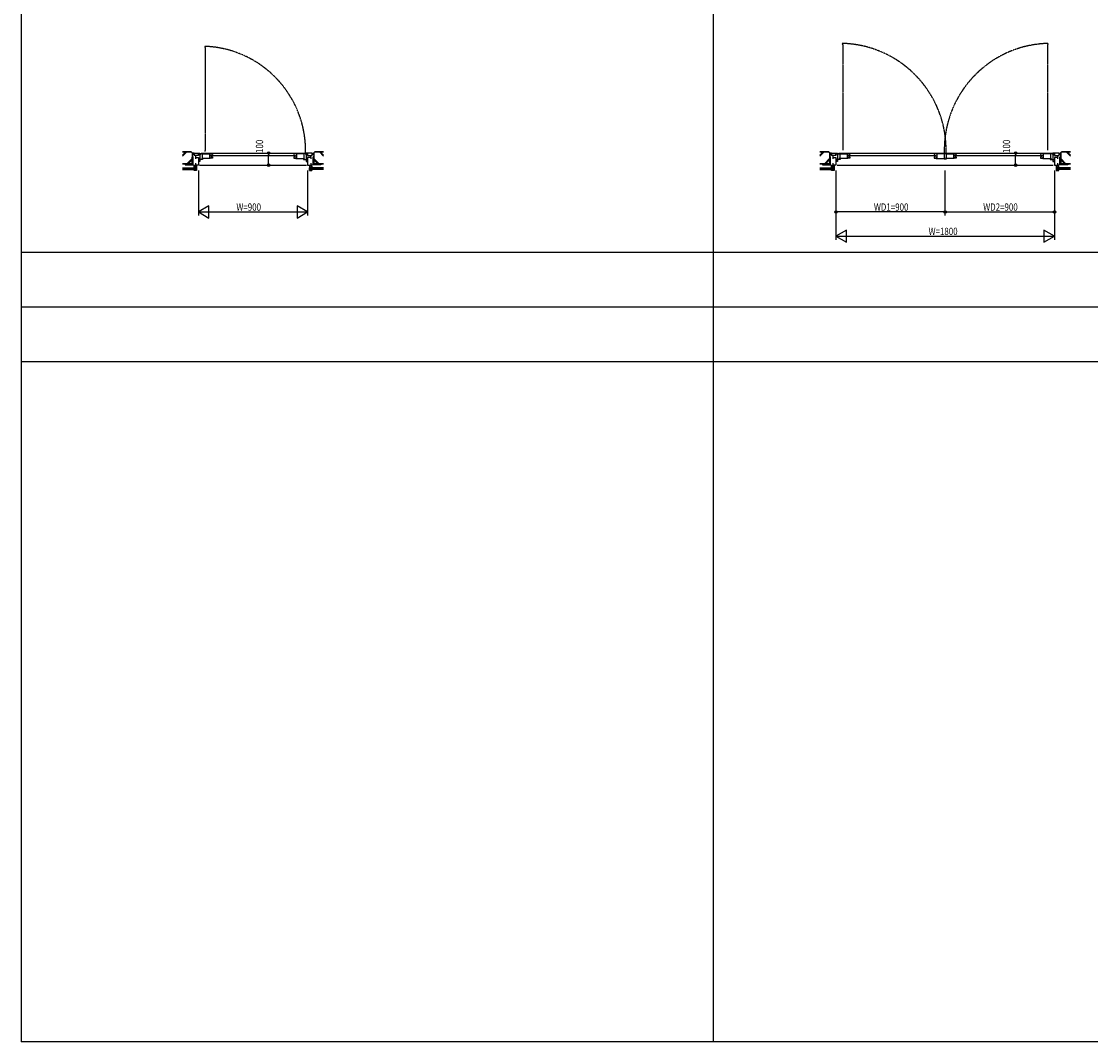
# Model space of a CAD drawing. Extents: x 0 to 29222, y 0 to 20000.
# Drawn here: x 0 to 8805, y 0 to 8398 of the extents above; entities that cross this region are included whole.
import ezdxf

# ---------------------------------------------------------------- set-up
doc = ezdxf.new("R2010")
doc.units = 0
doc.linetypes.add('PHANTOM', pattern=[2.5, 1.25, -0.25, 0.25, -0.25, 0.25, -0.25])
doc.linetypes.add('YHIDDEN_1', pattern=[4, 3, -1])
for name, color, linetype in [('YKK_A1', 4, 'CONTINUOUS'), ('YKK_A2', 3, 'CONTINUOUS'), ('YKK_B1', 4, 'CONTINUOUS'), ('YKK_B2', 5, 'CONTINUOUS'), ('YKK_C1', 4, 'CONTINUOUS'), ('YKK_C2', 5, 'CONTINUOUS'), ('YKK_F1', 7, 'CONTINUOUS'), ('YKK_IN', 1, 'CONTINUOUS'), ('YKK_N1', 2, 'CONTINUOUS'), ('YKK_Z1', 7, 'CONTINUOUS')]:
    doc.layers.add(name, color=color, linetype=linetype)
doc.styles.add('YKK_SGSTYLE1', font='ROMANS.SHX', dxfattribs={"width": 0.8, "bigfont": 'EXTFONT.SHX'})

msp = doc.modelspace()

# ---------------------------------------------------------------- linework, layer by layer
at = {"layer": 'YKK_A1'}
msp.add_point((0, 0), dxfattribs=at)
at = {"layer": 'YKK_A2'}
msp.add_point((0, 0), dxfattribs=at)
at = {"layer": 'YKK_B1', "linetype": 'PHANTOM'}
for p, q in [((1509.5, 8193), (1509.5, 8183)), ((6759.5, 8217), (6759.5, 8207)), ((6764.5, 8207), (6759.5, 8207)), ((6764.5, 8207), (6764.5, 7337)), ((8450.5, 8207), (8450.5, 7337)), ((8450.5, 8207), (8455.5, 8207)), ((8455.5, 8217), (8455.5, 8207)), ((1514.5, 8183), (1509.5, 8183)), ((1514.5, 8183), (1514.5, 7337)), ((1514.5, 7337), (1509.5, 7337)), ((1509.5, 7337), (1509.5, 7327))]:
    msp.add_line(p, q, dxfattribs=at)
at = {"layer": 'YKK_B1'}
for p, q in [((1422.5, 7315), (1457.5, 7315)), ((1422.5, 7315), (1422.5, 7293.5)), ((1457.5, 7315), (1457.5, 7295)), ((1457.5, 7314.9), (1470.5, 7314.9)), ((1470.5, 7314.9), (1470.5, 7245)), ((1474.5, 7312), (1484.5, 7312)), ((1480.5, 7315), (2334.5, 7315)), ((1484.5, 7312), (1484.5, 7307)), ((2340.5, 7312), (2330.5, 7312)), ((2330.5, 7312), (2330.5, 7307)), ((2357.5, 7314.9), (2344.5, 7314.9)), ((2344.5, 7314.9), (2344.5, 7245)), ((2357.5, 7315), (2357.5, 7295)), ((2392.5, 7315), (2357.5, 7315)), ((2392.5, 7315), (2392.5, 7293.5)), ((6672.5, 7315), (6707.5, 7315)), ((6672.5, 7315), (6672.5, 7293.5)), ((6707.5, 7315), (6707.5, 7295)), ((6707.5, 7314.9), (6720.5, 7314.9)), ((6720.5, 7314.9), (6720.5, 7245)), ((6724.5, 7312), (6734.5, 7312)), ((6730.5, 7315), (8484.5, 7315)), ((6734.5, 7312), (6734.5, 7307)), ((7614.5, 7312), (7604.5, 7312)), ((7604.5, 7312), (7604.5, 7307)), ((8490.5, 7312), (8480.5, 7312)), ((8480.5, 7312), (8480.5, 7307)), ((8507.5, 7314.9), (8494.5, 7314.9)), ((8494.5, 7314.9), (8494.5, 7245)), ((8542.5, 7315), (8507.5, 7315)), ((8507.5, 7315), (8507.5, 7295)), ((8542.5, 7315), (8542.5, 7293.5)), ((1412.5, 7302), (1422.5, 7302)), ((1445.5, 7293.5), (1422.5, 7293.5)), ((1432.5, 7278), (1433.3, 7278.8)), ((1432.5, 7278), (1432.5, 7268)), ((1432.5, 7231), (1432.5, 7215)), ((1433, 7278.5), (1445.5, 7278.5)), ((1433.3, 7293.5), (1433.3, 7278.8)), ((1445.5, 7295), (1445.5, 7293.5)), ((1457.7, 7295), (1445.5, 7295)), ((1445.5, 7278.5), (1445.5, 7277)), ((1445.5, 7277), (1457.5, 7277)), ((1457.5, 7277), (1457.5, 7215)), ((1470.5, 7245), (1457.5, 7245)), ((1457.7, 7306.9), (1470.5, 7306.9)), ((1457.7, 7295), (1457.7, 7306.9)), ((1492.5, 7261), (1457.7, 7261)), ((1457.7, 7255.6), (1470.5, 7255.6)), ((1470.5, 7306), (1478.5, 7306)), ((1482.5, 7267), (1485.5, 7267)), ((1482.5, 7261), (1482.5, 7267)), ((1484.5, 7307), (1572.5, 7307)), ((1554.5, 7271), (1485.5, 7271)), ((1489.2, 7307), (1489.2, 7271)), ((1489.5, 7267), (1492.5, 7267)), ((1492.5, 7267), (1492.5, 7261)), ((1549.5, 7307), (1549.5, 7271)), ((1549.5, 7294), (1552.5, 7294)), ((1550.9, 7290.7), (1550.9, 7286)), ((1550.9, 7286), (1553, 7278.2)), ((1552.5, 7294), (1552.5, 7289.5)), ((1553, 7278.2), (1556.3, 7278.2)), ((1554.5, 7276.9), (1554.5, 7271)), ((1572.5, 7273.6), (1554.5, 7273.6)), ((1556.3, 7278.2), (1556.3, 7273.6)), ((1557.5, 7293.9), (2257.5, 7293.9)), ((1561.5, 7284.9), (1572.5, 7284.9)), ((1567.6, 7302.9), (1572.5, 7302.9)), ((1572.5, 7307), (1572.5, 7302.9)), ((1572.5, 7284.9), (1572.5, 7273.6)), ((2330.5, 7307), (2242.5, 7307)), ((2242.5, 7307), (2242.5, 7302.9)), ((2247.4, 7302.9), (2242.5, 7302.9)), ((2253.5, 7284.9), (2242.5, 7284.9)), ((2242.5, 7284.9), (2242.5, 7273.6)), ((2242.5, 7273.6), (2260.5, 7273.6)), ((2262, 7278.2), (2258.7, 7278.2)), ((2258.7, 7278.2), (2258.7, 7273.6)), ((2260.5, 7276.9), (2260.5, 7271)), ((2260.5, 7271), (2329.5, 7271)), ((2264.1, 7286), (2262, 7278.2)), ((2262.5, 7294), (2262.5, 7289.5)), ((2265.5, 7294), (2262.5, 7294)), ((2264.1, 7290.7), (2264.1, 7286)), ((2265.5, 7307), (2265.5, 7271)), ((2325.5, 7267), (2322.5, 7267)), ((2322.5, 7267), (2322.5, 7261)), ((2322.5, 7261), (2357.3, 7261)), ((2325.8, 7307), (2325.8, 7271)), ((2332.5, 7267), (2329.5, 7267)), ((2332.5, 7261), (2332.5, 7267)), ((2344.5, 7306), (2336.5, 7306)), ((2357.3, 7306.9), (2344.5, 7306.9)), ((2357.3, 7255.6), (2344.5, 7255.6)), ((2344.5, 7245), (2357.5, 7245)), ((2357.3, 7295), (2357.3, 7306.9)), ((2357.3, 7295), (2369.5, 7295)), ((2369.5, 7277), (2357.5, 7277)), ((2357.5, 7277), (2357.5, 7215)), ((2369.5, 7295), (2369.5, 7293.5)), ((2369.5, 7293.5), (2392.5, 7293.5)), ((2369.5, 7278.5), (2369.5, 7277)), ((2382, 7278.5), (2369.5, 7278.5)), ((2381.7, 7293.5), (2381.7, 7278.8)), ((2382.5, 7278), (2381.7, 7278.8)), ((2382.5, 7278), (2382.5, 7268)), ((2382.5, 7231), (2382.5, 7215)), ((2402.5, 7302), (2392.5, 7302)), ((6662.5, 7302), (6672.5, 7302)), ((6695.5, 7293.5), (6672.5, 7293.5)), ((6682.5, 7278), (6683.3, 7278.8)), ((6682.5, 7278), (6682.5, 7268)), ((6682.5, 7231), (6682.5, 7215)), ((6683, 7278.5), (6695.5, 7278.5)), ((6683.3, 7293.5), (6683.3, 7278.8)), ((6707.7, 7295), (6695.5, 7295)), ((6695.5, 7295), (6695.5, 7293.5)), ((6695.5, 7278.5), (6695.5, 7277)), ((6695.5, 7277), (6707.5, 7277)), ((6707.5, 7277), (6707.5, 7215)), ((6720.5, 7245), (6707.5, 7245)), ((6707.7, 7295), (6707.7, 7306.9)), ((6707.7, 7306.9), (6720.5, 7306.9)), ((6742.5, 7261), (6707.7, 7261)), ((6707.7, 7255.6), (6720.5, 7255.6)), ((6720.5, 7306), (6728.5, 7306)), ((6732.5, 7261), (6732.5, 7267)), ((6732.5, 7267), (6735.5, 7267)), ((6734.5, 7307), (6822.5, 7307)), ((6804.5, 7271), (6735.5, 7271)), ((6739.2, 7307), (6739.2, 7271)), ((6739.5, 7267), (6742.5, 7267)), ((6742.5, 7267), (6742.5, 7261)), ((6799.5, 7307), (6799.5, 7271)), ((6799.5, 7294), (6802.5, 7294)), ((6800.9, 7290.7), (6800.9, 7286)), ((6800.9, 7286), (6803, 7278.2)), ((6802.5, 7294), (6802.5, 7289.5)), ((6803, 7278.2), (6806.3, 7278.2)), ((6804.5, 7276.9), (6804.5, 7271)), ((6822.5, 7273.6), (6804.5, 7273.6)), ((6806.3, 7278.2), (6806.3, 7273.6)), ((6807.5, 7293.9), (7531.5, 7293.9)), ((6811.5, 7284.9), (6822.5, 7284.9)), ((6817.6, 7302.9), (6822.5, 7302.9)), ((6822.5, 7307), (6822.5, 7302.9)), ((6822.5, 7284.9), (6822.5, 7273.6)), ((7604.5, 7307), (7516.5, 7307)), ((7516.5, 7307), (7516.5, 7302.9)), ((7521.4, 7302.9), (7516.5, 7302.9)), ((7516.5, 7284.9), (7516.5, 7273.6)), ((7527.5, 7284.9), (7516.5, 7284.9)), ((7516.5, 7273.6), (7534.5, 7273.6)), ((7536, 7278.2), (7532.7, 7278.2)), ((7532.7, 7278.2), (7532.7, 7273.6)), ((7534.5, 7276.9), (7534.5, 7271)), ((7534.5, 7271), (7603.5, 7271)), ((7538.1, 7286), (7536, 7278.2)), ((7539.5, 7294), (7536.5, 7294)), ((7536.5, 7294), (7536.5, 7289.5)), ((7538.1, 7290.7), (7538.1, 7286)), ((7539.5, 7307), (7539.5, 7271)), ((7598.5, 7267), (7617.1, 7267)), ((7599.8, 7307), (7599.8, 7271)), ((7607, 7271), (7607, 7267)), ((7610.5, 7307), (7698.5, 7307)), ((7611.2, 7276), (7615.2, 7276)), ((7680.5, 7271), (7611.5, 7271)), ((7615.2, 7307), (7615.2, 7271)), ((7617.1, 7267), (7617.1, 7271)), ((7675.5, 7307), (7675.5, 7271)), ((7675.5, 7294), (7678.5, 7294)), ((7676.9, 7290.7), (7676.9, 7286)), ((7676.9, 7286), (7679, 7278.2)), ((7678.5, 7294), (7678.5, 7289.5)), ((7679, 7278.2), (7682.3, 7278.2)), ((7680.5, 7276.9), (7680.5, 7271)), ((7698.5, 7273.6), (7680.5, 7273.6)), ((7682.3, 7278.2), (7682.3, 7273.6)), ((7683.5, 7293.9), (8407.5, 7293.9)), ((7687.5, 7284.9), (7698.5, 7284.9)), ((7693.6, 7302.9), (7698.5, 7302.9)), ((7698.5, 7307), (7698.5, 7302.9)), ((7698.5, 7284.9), (7698.5, 7273.6)), ((8392.5, 7307), (8392.5, 7302.9)), ((8480.5, 7307), (8392.5, 7307)), ((8397.4, 7302.9), (8392.5, 7302.9)), ((8403.5, 7284.9), (8392.5, 7284.9)), ((8392.5, 7284.9), (8392.5, 7273.6)), ((8392.5, 7273.6), (8410.5, 7273.6)), ((8412, 7278.2), (8408.7, 7278.2)), ((8408.7, 7278.2), (8408.7, 7273.6)), ((8410.5, 7276.9), (8410.5, 7271)), ((8410.5, 7271), (8479.5, 7271)), ((8414.1, 7286), (8412, 7278.2)), ((8415.5, 7294), (8412.5, 7294)), ((8412.5, 7294), (8412.5, 7289.5)), ((8414.1, 7290.7), (8414.1, 7286)), ((8415.5, 7307), (8415.5, 7271)), ((8472.5, 7267), (8472.5, 7261)), ((8475.5, 7267), (8472.5, 7267)), ((8472.5, 7261), (8507.3, 7261)), ((8475.8, 7307), (8475.8, 7271)), ((8482.5, 7267), (8479.5, 7267)), ((8482.5, 7261), (8482.5, 7267)), ((8494.5, 7306), (8486.5, 7306)), ((8507.3, 7306.9), (8494.5, 7306.9)), ((8507.3, 7255.6), (8494.5, 7255.6)), ((8494.5, 7245), (8507.5, 7245)), ((8507.3, 7295), (8507.3, 7306.9)), ((8507.3, 7295), (8519.5, 7295)), ((8507.5, 7277), (8507.5, 7215)), ((8519.5, 7277), (8507.5, 7277)), ((8519.5, 7295), (8519.5, 7293.5)), ((8519.5, 7293.5), (8542.5, 7293.5)), ((8532, 7278.5), (8519.5, 7278.5)), ((8519.5, 7278.5), (8519.5, 7277)), ((8531.7, 7293.5), (8531.7, 7278.8)), ((8532.5, 7278), (8531.7, 7278.8)), ((8532.5, 7278), (8532.5, 7268)), ((8532.5, 7231), (8532.5, 7215)), ((8552.5, 7302), (8542.5, 7302)), ((1457.5, 7215), (1432.5, 7215)), ((1442.5, 7195), (1439.5, 7195)), ((1442.5, 7215), (1442.5, 7195)), ((1467.5, 7215), (2347.5, 7215)), ((2357.5, 7215), (2382.5, 7215)), ((2372.5, 7215), (2372.5, 7195)), ((2372.5, 7195), (2375.5, 7195)), ((6707.5, 7215), (6682.5, 7215)), ((6692.5, 7195), (6689.5, 7195)), ((6692.5, 7215), (6692.5, 7195)), ((6717.5, 7215), (8497.5, 7215)), ((8507.5, 7215), (8532.5, 7215)), ((8522.5, 7215), (8522.5, 7195)), ((8522.5, 7195), (8525.5, 7195))]:
    msp.add_line(p, q, dxfattribs=at)
at = {"layer": 'YKK_B1', "linetype": 'PHANTOM'}
for centre, radius, start, end in [((1478.8, 7331.6), 861.9, 358.69617, 87.95667), ((6738.3, 7340.6), 876.7, 358.13022, 88.61391), ((8476.7, 7340.6), 876.7, 91.38609, 181.86978)]:
    msp.add_arc(centre, radius, start, end, dxfattribs=at)
at = {"layer": 'YKK_B1'}
msp.add_point((0, 0), dxfattribs=at)
at = {"layer": 'YKK_B2'}
msp.add_point((0, 0), dxfattribs=at)
at = {"layer": 'YKK_C1'}
msp.add_point((0, 0), dxfattribs=at)
at = {"layer": 'YKK_C2'}
msp.add_point((0, 0), dxfattribs=at)
at = {"layer": 'YKK_F1'}
for p, q in [((0, 0), (0, 20000)), ((5700, 0), (5700, 19500)), ((0, 6500), (28500, 6500)), ((0, 6050), (28500, 6050)), ((0, 5600), (28500, 5600)), ((0, 0), (28681, 0))]:
    msp.add_line(p, q, dxfattribs=at)
msp.add_point((0, 0), dxfattribs=at)
at = {"layer": 'YKK_IN'}
msp.add_point((0, 0), dxfattribs=at)
at = {"layer": 'YKK_N1', "linetype": 'Continuous'}
for p, q in [((1976, 7315), (2006, 7315)), ((8127.3, 7315), (8157.3, 7315)), ((1976, 7215), (2006, 7215)), ((8127.3, 7215), (8157.3, 7215))]:
    msp.add_line(p, q, dxfattribs=at)
at = {"layer": 'YKK_N1'}
for p, q in [((1986, 7315), (2006, 7315)), ((2036, 7315), (2036, 7295)), ((8137.3, 7315), (8157.3, 7315)), ((8187.3, 7315), (8187.3, 7295)), ((2036, 7235), (2036, 7295)), ((2036, 7215), (2036, 7235)), ((8187.3, 7235), (8187.3, 7295)), ((8187.3, 7215), (8187.3, 7235)), ((1457.5, 7170), (1457.5, 6800)), ((1986, 7215), (2006, 7215)), ((2357.5, 7170), (2357.5, 6800)), ((6707.5, 7170), (6707.5, 6600)), ((7607.5, 6800), (7607.5, 7170)), ((8137.3, 7215), (8157.3, 7215)), ((8507.5, 7170), (8507.5, 6600)), ((1457.5, 6830), (2357.5, 6830)), ((7607.5, 6830), (6707.5, 6830)), ((7607.5, 6830), (8507.5, 6830)), ((6707.5, 6630), (8507.5, 6630))]:
    msp.add_line(p, q, dxfattribs=at)
at = {"layer": 'YKK_N1', "linetype": 'ByBlock'}
for p, q in [((1544.1, 6880), (1457.5, 6830)), ((1544.1, 6780), (1544.1, 6880)), ((2357.5, 6830), (2270.9, 6880)), ((2270.9, 6880), (2270.9, 6780)), ((1457.5, 6830), (1544.1, 6780)), ((2270.9, 6780), (2357.5, 6830)), ((6794.1, 6680), (6707.5, 6630)), ((6707.5, 6630), (6794.1, 6580)), ((6794.1, 6580), (6794.1, 6680)), ((8507.5, 6630), (8420.9, 6680)), ((8420.9, 6680), (8420.9, 6580)), ((8420.9, 6580), (8507.5, 6630))]:
    msp.add_line(p, q, dxfattribs=at)
at = {"layer": 'YKK_N1'}
for centre, radius in [((2036, 7315), 10), ((2036, 7315), 10), ((2036, 7315), 6.5), ((2036, 7315), 6.5), ((8187.3, 7315), 10), ((8187.3, 7315), 10), ((8187.3, 7315), 6.5), ((8187.3, 7315), 6.5), ((2036, 7215), 10), ((2036, 7215), 10), ((2036, 7215), 6.5), ((2036, 7215), 6.5), ((8187.3, 7215), 10), ((8187.3, 7215), 10), ((8187.3, 7215), 6.5), ((8187.3, 7215), 6.5), ((6707.5, 6830), 10), ((6707.5, 6830), 10), ((6707.5, 6830), 6.5), ((6707.5, 6830), 6.5), ((7607.5, 6830), 10), ((7607.5, 6830), 10), ((7607.5, 6830), 6.5), ((7607.5, 6830), 6.5), ((8507.5, 6830), 10), ((8507.5, 6830), 10), ((8507.5, 6830), 6.5), ((8507.5, 6830), 6.5)]:
    msp.add_circle(centre, radius, dxfattribs=at)
msp.add_point((0, 0), dxfattribs=at)
at = {"layer": 'YKK_Z1', "color": 0, "linetype": 'Continuous', "ltscale": 1.5}
for p, q in [((1398.5, 7325), (1326.3, 7325)), ((1407.5, 7316), (1398.5, 7325)), ((1407.5, 7316), (1407.5, 7234)), ((1421.7, 7314), (1407.5, 7314)), ((1422.6, 7314.9), (1421.7, 7314)), ((2392.4, 7314.9), (2393.3, 7314)), ((2393.3, 7314), (2407.5, 7314)), ((2407.5, 7316), (2416.5, 7325)), ((2407.5, 7316), (2407.5, 7234)), ((2416.5, 7325), (2488.7, 7325)), ((6648.5, 7325), (6576.3, 7325)), ((6657.5, 7316), (6648.5, 7325)), ((6657.5, 7316), (6657.5, 7234)), ((6671.7, 7314), (6657.5, 7314)), ((6672.6, 7314.9), (6671.7, 7314)), ((8542.4, 7314.9), (8543.3, 7314)), ((8543.3, 7314), (8557.5, 7314)), ((8557.5, 7316), (8566.5, 7325)), ((8557.5, 7316), (8557.5, 7234)), ((8566.5, 7325), (8638.7, 7325)), ((1398.5, 7225), (1326.3, 7225)), ((1407.5, 7234), (1398.5, 7225)), ((2407.5, 7234), (2416.5, 7225)), ((2416.5, 7225), (2488.7, 7225)), ((6648.5, 7225), (6576.3, 7225)), ((6657.5, 7234), (6648.5, 7225)), ((8557.5, 7234), (8566.5, 7225)), ((8566.5, 7225), (8638.7, 7225)), ((1326.2, 7192), (1427.5, 7192)), ((1326.2, 7180), (1427.5, 7180)), ((1422.5, 7210), (1439.5, 7210)), ((1422.5, 7195), (1422.5, 7210)), ((1427.5, 7195), (1422.5, 7195)), ((1422.5, 7170), (1422.5, 7180)), ((1442.5, 7170), (1422.5, 7170)), ((1427.5, 7180), (1427.5, 7195)), ((1427.5, 7192), (1427.5, 7180)), ((1439.5, 7210), (1439.5, 7195)), ((1439.5, 7195), (1442.5, 7195)), ((1439.5, 7195), (1442.5, 7195)), ((1442.5, 7195), (1442.5, 7182)), ((1442.5, 7195), (1442.5, 7170)), ((2372.5, 7195), (2372.5, 7182)), ((2372.5, 7195), (2372.5, 7170)), ((2375.5, 7195), (2372.5, 7195)), ((2375.5, 7195), (2372.5, 7195)), ((2372.5, 7170), (2392.5, 7170)), ((2375.5, 7210), (2375.5, 7195)), ((2392.5, 7210), (2375.5, 7210)), ((2387.5, 7180), (2387.5, 7195)), ((2387.5, 7195), (2392.5, 7195)), ((2387.5, 7192), (2387.5, 7180)), ((2488.8, 7192), (2387.5, 7192)), ((2488.8, 7180), (2387.5, 7180)), ((2392.5, 7195), (2392.5, 7210)), ((2392.5, 7170), (2392.5, 7180)), ((6576.2, 7192), (6677.5, 7192)), ((6576.2, 7180), (6677.5, 7180)), ((6672.5, 7210), (6689.5, 7210)), ((6672.5, 7195), (6672.5, 7210)), ((6677.5, 7195), (6672.5, 7195)), ((6672.5, 7170), (6672.5, 7180)), ((6692.5, 7170), (6672.5, 7170)), ((6677.5, 7180), (6677.5, 7195)), ((6677.5, 7192), (6677.5, 7180)), ((6689.5, 7210), (6689.5, 7195)), ((6689.5, 7195), (6692.5, 7195)), ((6689.5, 7195), (6692.5, 7195)), ((6692.5, 7195), (6692.5, 7182)), ((6692.5, 7195), (6692.5, 7170)), ((8522.5, 7195), (8522.5, 7182)), ((8522.5, 7195), (8522.5, 7170)), ((8525.5, 7195), (8522.5, 7195)), ((8525.5, 7195), (8522.5, 7195)), ((8522.5, 7170), (8542.5, 7170)), ((8525.5, 7210), (8525.5, 7195)), ((8542.5, 7210), (8525.5, 7210)), ((8537.5, 7180), (8537.5, 7195)), ((8537.5, 7195), (8542.5, 7195)), ((8537.5, 7192), (8537.5, 7180)), ((8638.8, 7192), (8537.5, 7192)), ((8638.8, 7180), (8537.5, 7180)), ((8542.5, 7195), (8542.5, 7210)), ((8542.5, 7170), (8542.5, 7180))]:
    msp.add_line(p, q, dxfattribs=at)
at = {"layer": 'YKK_Z1', "ltscale": 1.5}
for p, q in [((1326.3, 7298.6), (1351.2, 7323.5)), ((1326.3, 7288.7), (1361.1, 7323.5)), ((2488.7, 7288.7), (2453.9, 7323.5)), ((2488.7, 7298.6), (2463.8, 7323.5)), ((6576.3, 7288.7), (6611.1, 7323.5)), ((6576.3, 7298.6), (6601.2, 7323.5)), ((8638.7, 7288.7), (8603.9, 7323.5)), ((8638.7, 7298.6), (8613.8, 7323.5)), ((1363.1, 7226.5), (1406, 7269.4)), ((1373, 7226.5), (1406, 7259.5)), ((2451.9, 7226.5), (2409, 7269.4)), ((2442, 7226.5), (2409, 7259.5)), ((6613.1, 7226.5), (6656, 7269.4)), ((6623, 7226.5), (6656, 7259.5)), ((8601.9, 7226.5), (8559, 7269.4)), ((8592, 7226.5), (8559, 7259.5))]:
    msp.add_line(p, q, dxfattribs=at)
at = {"layer": 'YKK_Z1', "linetype": 'Continuous', "ltscale": 1.5}
for p, q in [((1326.3, 7323.5), (1397.9, 7323.5)), ((1406, 7315.4), (1397.9, 7323.5)), ((1406, 7315.4), (1406, 7234.6)), ((1409.7, 7314), (1407.5, 7311.8)), ((1415.4, 7314), (1409.5, 7308.1)), ((1421, 7314), (1415, 7308)), ((1422.5, 7309.8), (1420.7, 7308)), ((2392.5, 7309.8), (2394.3, 7308)), ((2394, 7314), (2400, 7308)), ((2399.6, 7314), (2405.5, 7308.1)), ((2405.3, 7314), (2407.5, 7311.8)), ((2409, 7315.4), (2417.1, 7323.5)), ((2409, 7315.4), (2409, 7234.6)), ((2488.7, 7323.5), (2417.1, 7323.5)), ((6576.3, 7323.5), (6647.9, 7323.5)), ((6656, 7315.4), (6647.9, 7323.5)), ((6656, 7315.4), (6656, 7234.6)), ((6659.7, 7314), (6657.5, 7311.8)), ((6665.4, 7314), (6659.5, 7308.1)), ((6671, 7314), (6665, 7308)), ((6672.5, 7309.8), (6670.7, 7308)), ((8542.5, 7309.8), (8544.3, 7308)), ((8544, 7314), (8550, 7308)), ((8549.6, 7314), (8555.5, 7308.1)), ((8555.3, 7314), (8557.5, 7311.8)), ((8559, 7315.4), (8567.1, 7323.5)), ((8559, 7315.4), (8559, 7234.6)), ((8638.7, 7323.5), (8567.1, 7323.5)), ((1326.3, 7226.5), (1397.9, 7226.5)), ((1348.5, 7221), (1348.5, 7219)), ((1399, 7225), (1352.5, 7225)), ((1364.1, 7225), (1370.1, 7219)), ((1366.2, 7225), (1372.2, 7219)), ((1394.5, 7225), (1400.5, 7219)), ((1396.6, 7225), (1402.6, 7219)), ((1406, 7234.6), (1397.9, 7226.5)), ((1407.5, 7307), (1407.5, 7304)), ((1407.5, 7233.5), (1407.5, 7280)), ((1407.5, 7274.9), (1413.5, 7268.9)), ((1407.5, 7272.8), (1413.5, 7266.8)), ((1407.5, 7244.5), (1413.5, 7238.5)), ((1407.5, 7242.4), (1413.5, 7236.4)), ((1421.5, 7308), (1408.5, 7308)), ((1421.5, 7302), (1408.5, 7302)), ((1413.5, 7284), (1411.5, 7284)), ((1413.5, 7219), (1413.5, 7284)), ((1422.5, 7307), (1422.5, 7306)), ((2392.5, 7307), (2392.5, 7306)), ((2393.5, 7308), (2406.5, 7308)), ((2393.5, 7302), (2406.5, 7302)), ((2401.5, 7219), (2401.5, 7284)), ((2401.5, 7284), (2403.5, 7284)), ((2407.5, 7274.9), (2401.5, 7268.9)), ((2407.5, 7272.8), (2401.5, 7266.8)), ((2407.5, 7244.5), (2401.5, 7238.5)), ((2407.5, 7242.4), (2401.5, 7236.4)), ((2407.5, 7307), (2407.5, 7304)), ((2407.5, 7233.5), (2407.5, 7280)), ((2409, 7234.6), (2417.1, 7226.5)), ((2418.4, 7225), (2412.4, 7219)), ((2420.5, 7225), (2414.5, 7219)), ((2416, 7225), (2462.5, 7225)), ((2488.7, 7226.5), (2417.1, 7226.5)), ((2448.8, 7225), (2442.8, 7219)), ((2450.9, 7225), (2444.9, 7219)), ((2466.5, 7221), (2466.5, 7219)), ((6576.3, 7226.5), (6647.9, 7226.5)), ((6598.5, 7221), (6598.5, 7219)), ((6649, 7225), (6602.5, 7225)), ((6614.1, 7225), (6620.1, 7219)), ((6616.2, 7225), (6622.2, 7219)), ((6644.5, 7225), (6650.5, 7219)), ((6646.6, 7225), (6652.6, 7219)), ((6656, 7234.6), (6647.9, 7226.5)), ((6657.5, 7307), (6657.5, 7304)), ((6657.5, 7233.5), (6657.5, 7280)), ((6657.5, 7274.9), (6663.5, 7268.9)), ((6657.5, 7272.8), (6663.5, 7266.8)), ((6657.5, 7244.5), (6663.5, 7238.5)), ((6657.5, 7242.4), (6663.5, 7236.4)), ((6671.5, 7308), (6658.5, 7308)), ((6671.5, 7302), (6658.5, 7302)), ((6663.5, 7284), (6661.5, 7284)), ((6663.5, 7219), (6663.5, 7284)), ((6672.5, 7307), (6672.5, 7306)), ((8542.5, 7307), (8542.5, 7306)), ((8543.5, 7308), (8556.5, 7308)), ((8543.5, 7302), (8556.5, 7302)), ((8551.5, 7284), (8553.5, 7284)), ((8551.5, 7219), (8551.5, 7284)), ((8557.5, 7274.9), (8551.5, 7268.9)), ((8557.5, 7272.8), (8551.5, 7266.8)), ((8557.5, 7244.5), (8551.5, 7238.5)), ((8557.5, 7242.4), (8551.5, 7236.4)), ((8557.5, 7307), (8557.5, 7304)), ((8557.5, 7233.5), (8557.5, 7280)), ((8559, 7234.6), (8567.1, 7226.5)), ((8568.4, 7225), (8562.4, 7219)), ((8570.5, 7225), (8564.5, 7219)), ((8566, 7225), (8612.5, 7225)), ((8638.7, 7226.5), (8567.1, 7226.5)), ((8598.8, 7225), (8592.8, 7219)), ((8600.9, 7225), (8594.9, 7219)), ((8616.5, 7221), (8616.5, 7219)), ((1326.2, 7190), (1427.5, 7190)), ((1326.2, 7188), (1427.5, 7188)), ((1326.2, 7186), (1427.5, 7186)), ((1326.2, 7184), (1427.5, 7184)), ((1326.2, 7182), (1427.5, 7182)), ((1348.5, 7219), (1413.5, 7219)), ((1423.5, 7209), (1438.5, 7209)), ((1423.5, 7209), (1423.5, 7196)), ((1428.5, 7196), (1423.5, 7196)), ((1423.5, 7179), (1428.5, 7179)), ((1423.5, 7179), (1423.5, 7171)), ((1441.5, 7171), (1423.5, 7171)), ((1425.9, 7171), (1441.5, 7186.6)), ((1438.5, 7204.9), (1428.5, 7194.9)), ((1428.5, 7179), (1428.5, 7196)), ((1438.5, 7194), (1438.5, 7209)), ((1441.5, 7194), (1438.5, 7194)), ((1438.5, 7194), (1441.5, 7194)), ((1441.5, 7194), (1441.5, 7182.5)), ((1441.5, 7171), (1441.5, 7194)), ((2373.5, 7194), (2373.5, 7182.5)), ((2373.5, 7171), (2373.5, 7194)), ((2376.5, 7194), (2373.5, 7194)), ((2373.5, 7194), (2376.5, 7194)), ((2389.1, 7171), (2373.5, 7186.6)), ((2373.5, 7171), (2391.5, 7171)), ((2376.5, 7194), (2376.5, 7209)), ((2391.5, 7209), (2376.5, 7209)), ((2376.5, 7204.9), (2386.5, 7194.9)), ((2386.5, 7179), (2386.5, 7196)), ((2386.5, 7196), (2391.5, 7196)), ((2391.5, 7179), (2386.5, 7179)), ((2488.8, 7190), (2387.5, 7190)), ((2488.8, 7188), (2387.5, 7188)), ((2488.8, 7186), (2387.5, 7186)), ((2488.8, 7184), (2387.5, 7184)), ((2488.8, 7182), (2387.5, 7182)), ((2391.5, 7209), (2391.5, 7196)), ((2391.5, 7179), (2391.5, 7171)), ((2466.5, 7219), (2401.5, 7219)), ((6576.2, 7190), (6677.5, 7190)), ((6576.2, 7188), (6677.5, 7188)), ((6576.2, 7186), (6677.5, 7186)), ((6576.2, 7184), (6677.5, 7184)), ((6576.2, 7182), (6677.5, 7182)), ((6598.5, 7219), (6663.5, 7219)), ((6673.5, 7209), (6688.5, 7209)), ((6673.5, 7209), (6673.5, 7196)), ((6678.5, 7196), (6673.5, 7196)), ((6673.5, 7179), (6678.5, 7179)), ((6673.5, 7179), (6673.5, 7171)), ((6691.5, 7171), (6673.5, 7171)), ((6675.9, 7171), (6691.5, 7186.6)), ((6688.5, 7204.9), (6678.5, 7194.9)), ((6678.5, 7179), (6678.5, 7196)), ((6688.5, 7194), (6688.5, 7209)), ((6691.5, 7194), (6688.5, 7194)), ((6688.5, 7194), (6691.5, 7194)), ((6691.5, 7194), (6691.5, 7182.5)), ((6691.5, 7171), (6691.5, 7194)), ((8523.5, 7194), (8523.5, 7182.5)), ((8523.5, 7171), (8523.5, 7194)), ((8526.5, 7194), (8523.5, 7194)), ((8523.5, 7194), (8526.5, 7194)), ((8539.1, 7171), (8523.5, 7186.6)), ((8523.5, 7171), (8541.5, 7171)), ((8526.5, 7194), (8526.5, 7209)), ((8541.5, 7209), (8526.5, 7209)), ((8526.5, 7204.9), (8536.5, 7194.9)), ((8536.5, 7179), (8536.5, 7196)), ((8536.5, 7196), (8541.5, 7196)), ((8541.5, 7179), (8536.5, 7179)), ((8638.8, 7190), (8537.5, 7190)), ((8638.8, 7188), (8537.5, 7188)), ((8638.8, 7186), (8537.5, 7186)), ((8638.8, 7184), (8537.5, 7184)), ((8638.8, 7182), (8537.5, 7182)), ((8541.5, 7209), (8541.5, 7196)), ((8541.5, 7179), (8541.5, 7171)), ((8616.5, 7219), (8551.5, 7219))]:
    msp.add_line(p, q, dxfattribs=at)
at = {"layer": 'YKK_Z1', "linetype": 'YHIDDEN_1', "ltscale": 1.5}
for p, q in [((1413.5, 7222.6), (1413.5, 7244)), ((2401.5, 7222.6), (2401.5, 7244)), ((6663.5, 7222.6), (6663.5, 7244)), ((8551.5, 7222.6), (8551.5, 7244))]:
    msp.add_line(p, q, dxfattribs=at)
at = {"layer": 'YKK_Z1'}
for p, q in [((1413.5, 7219), (1432.6, 7214.9)), ((2401.5, 7219), (2382.4, 7214.9)), ((6663.5, 7219), (6682.6, 7214.9)), ((8551.5, 7219), (8532.4, 7214.9))]:
    msp.add_line(p, q, dxfattribs=at)
at = {"layer": 'YKK_Z1', "linetype": 'Continuous', "ltscale": 1.5}
for centre, radius, start, end in [((1352.5, 7221), 4, 90, 180), ((1399, 7233.5), 8.5, 270, 0), ((1408.5, 7307), 1, 90, 180), ((1408.5, 7303), 1, 180, 270), ((1411.5, 7280), 4, 90, 180), ((1421.5, 7307), 1, 0, 90), ((1421.5, 7303), 1, 270, 0), ((2393.5, 7307), 1, 90, 180), ((2393.5, 7303), 1, 180, 270), ((2403.5, 7280), 4, 0, 90), ((2406.5, 7307), 1, 0, 90), ((2406.5, 7303), 1, 270, 0), ((2416, 7233.5), 8.5, 180, 270), ((2462.5, 7221), 4, 0, 90), ((6602.5, 7221), 4, 90, 180), ((6649, 7233.5), 8.5, 270, 0), ((6658.5, 7307), 1, 90, 180), ((6658.5, 7303), 1, 180, 270), ((6661.5, 7280), 4, 90, 180), ((6671.5, 7307), 1, 0, 90), ((6671.5, 7303), 1, 270, 0), ((8543.5, 7307), 1, 90, 180), ((8543.5, 7303), 1, 180, 270), ((8553.5, 7280), 4, 0, 90), ((8556.5, 7307), 1, 0, 90), ((8556.5, 7303), 1, 270, 0), ((8566, 7233.5), 8.5, 180, 270), ((8612.5, 7221), 4, 0, 90)]:
    msp.add_arc(centre, radius, start, end, dxfattribs=at)
at = {"layer": 'YKK_Z1'}
msp.add_point((0, 0), dxfattribs=at)

# ---------------------------------------------------------------- texts
at = {"layer": 'YKK_N1', "style": 'YKK_SGSTYLE1', "width": 0.8}
for p in [(1991, 7315.5), (8142.3, 7315.5)]:
    msp.add_text('100', height=60, rotation=90, dxfattribs=at).set_placement(p)
for s, p in [('W=900', (1770.6, 6840)), ('WD1=900', (7020.6, 6840)), ('WD2=900', (7920.6, 6840)), ('W=1800', (7470.6, 6640))]:
    msp.add_text(s, height=60, dxfattribs=at).set_placement(p)

doc.saveas('drawing.dxf')
